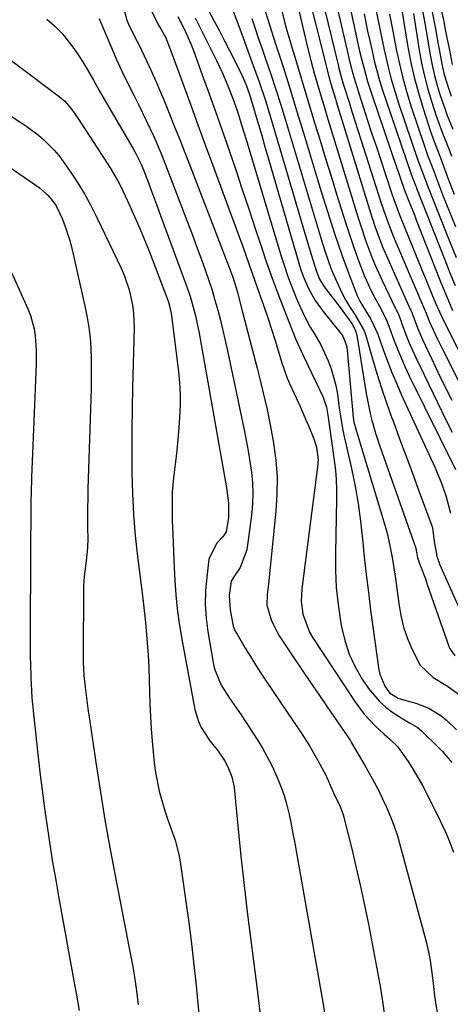
# Model space of a CAD drawing. Units: inches. Extents: x 1836437 to 1841765, y 468613 to 473938.
# Drawn here: x 1836750 to 1836862, y 471624 to 471879 of the extents above; entities that cross this region are included whole.
import ezdxf

# ---------------------------------------------------------------- set-up
doc = ezdxf.new("R2010")
doc.units = ezdxf.units.IN
doc.header["$MEASUREMENT"] = 0
doc.layers.add('7', color=7, linetype='Continuous')
doc.layers.add('8', color=7, linetype='Continuous')

msp = doc.modelspace()

# ---------------------------------------------------------------- linework, layer by layer
at = {"layer": '7', "color": 18}
for points in [[(1836820.35, 471891.09, 1846), (1836824.86, 471871.71, 1846), (1836825.68, 471868.39, 1846), (1836826.58, 471865.09, 1846), (1836827.25, 471862.78, 1846), (1836828.12, 471859.85, 1846), (1836829.03, 471856.82, 1846), (1836830.04, 471853.5, 1846), (1836830.55, 471851.84, 1846), (1836837.89, 471827.95, 1846), (1836838.56, 471825.85, 1846), (1836839.97, 471821.67, 1846), (1836841.51, 471817.53, 1846), (1836842.35, 471815.49, 1846), (1836844.17, 471811.47, 1846), (1836847.56, 471804.44, 1846), (1836847.8, 471803.93, 1846), (1836848.26, 471802.92, 1846), (1836848.89, 471801.37, 1846), (1836849.28, 471800.33, 1846), (1836850.74, 471796.42, 1846), (1836851.4, 471794.78, 1846), (1836852.85, 471791.57, 1846), (1836859.61, 471777.61, 1846), (1836860.91, 471774.94, 1846), (1836862.24, 471772.29, 1846)], [(1836823.47, 471891.71, 1844), (1836830.53, 471863.57, 1844), (1836830.6, 471863.32, 1844), (1836830.87, 471862.33, 1844), (1836832.04, 471858.49, 1844), (1836832.26, 471857.77, 1844), (1836840.86, 471829.87, 1844), (1836841.38, 471828.24, 1844), (1836842.46, 471825.02, 1844), (1836843.64, 471821.83, 1844), (1836844.26, 471820.24, 1844), (1836845.6, 471817.11, 1844), (1836851.42, 471804.12, 1844), (1836851.56, 471803.81, 1844), (1836851.82, 471803.19, 1844), (1836853.29, 471799.24, 1844), (1836854.56, 471796.28, 1844), (1836856.99, 471791.14, 1844), (1836858.68, 471787.6, 1844), (1836860.4, 471784.08, 1844), (1836862.15, 471780.58, 1844)], [(1836827.64, 471888.58, 1842), (1836832.77, 471867.24, 1842), (1836832.98, 471866.43, 1842), (1836833.4, 471864.8, 1842), (1836834.08, 471862.37, 1842), (1836834.32, 471861.57, 1842), (1836835.58, 471857.58, 1842), (1836836.34, 471855.18, 1842), (1836837.1, 471852.79, 1842), (1836837.86, 471850.39, 1842), (1836838.62, 471848, 1842), (1836843.8, 471831.75, 1842), (1836844.55, 471829.49, 1842), (1836845.76, 471826.13, 1842), (1836846.64, 471823.91, 1842), (1836847.09, 471822.81, 1842), (1836855.2, 471803.79, 1842), (1836855.5, 471803.02, 1842), (1836856.29, 471801.01, 1842), (1836858.41, 471796.48, 1842), (1836859.68, 471793.9, 1842), (1836869.43, 471774.48, 1842)], [(1836776.86, 471883.3, 1864), (1836778.06, 471878.85, 1864), (1836778.51, 471877.79, 1864), (1836780.25, 471874.29, 1864), (1836781.25, 471872.31, 1864), (1836783.19, 471868.32, 1864), (1836784.13, 471866.32, 1864), (1836785.94, 471862.27, 1864), (1836786.81, 471860.24, 1864), (1836787.66, 471858.19, 1864), (1836788.86, 471855.23, 1864), (1836790.29, 471851.7, 1864), (1836791.71, 471848.16, 1864), (1836793.1, 471844.61, 1864), (1836794.49, 471841.06, 1864), (1836804.18, 471816, 1864), (1836804.52, 471815.11, 1864), (1836805.5, 471812.4, 1864), (1836806.62, 471808.74, 1864), (1836808.03, 471803.33, 1864), (1836808.98, 471799.69, 1864), (1836809.92, 471796.06, 1864), (1836810.86, 471792.43, 1864), (1836811.8, 471788.79, 1864), (1836812.33, 471786.72, 1864), (1836813.39, 471782.42, 1864), (1836814.37, 471778.11, 1864), (1836815.25, 471773.77, 1864), (1836816.05, 471769.41, 1864), (1836816.62, 471765.04, 1864), (1836816.95, 471760.66, 1864), (1836816.92, 471756.27, 1864), (1836816.65, 471751.87, 1864), (1836814.72, 471733.09, 1864), (1836814.41, 471730.32, 1864), (1836814.29, 471727.57, 1864), (1836815.51, 471723.45, 1864), (1836817.52, 471719.64, 1864), (1836821.34, 471713.88, 1864), (1836823.46, 471710.71, 1864), (1836825.59, 471707.55, 1864), (1836827.74, 471704.4, 1864), (1836829.9, 471701.26, 1864), (1836833.56, 471696, 1864), (1836834.94, 471694, 1864), (1836835.93, 471692.47, 1864), (1836836.24, 471691.95, 1864), (1836838.83, 471687.5, 1864), (1836839.55, 471686.27, 1864), (1836841.68, 471682.56, 1864), (1836843.03, 471680.05, 1864), (1836844.27, 471677.49, 1864), (1836845.28, 471675.26, 1864), (1836846.32, 471672.82, 1864), (1836847.27, 471670.36, 1864), (1836848.1, 471667.85, 1864), (1836848.85, 471665.32, 1864), (1836855.62, 471640.26, 1864), (1836856.51, 471636.17, 1864), (1836856.95, 471633.12, 1864), (1836857.34, 471629.82, 1864), (1836857.74, 471626.53, 1864), (1836857.9, 471625.43, 1864), (1836859.64, 471614.1, 1864)], [(1836798.29, 471883.15, 1856), (1836800.72, 471878.55, 1856), (1836802.04, 471876.04, 1856), (1836803.35, 471873.51, 1856), (1836804.65, 471870.98, 1856), (1836805.94, 471868.45, 1856), (1836808.13, 471864.09, 1856), (1836809.07, 471861.87, 1856), (1836810.1, 471858.83, 1856), (1836811.32, 471854.67, 1856), (1836812.15, 471851.81, 1856), (1836812.98, 471848.96, 1856), (1836813.82, 471846.1, 1856), (1836814.65, 471843.25, 1856), (1836822.57, 471815.98, 1856), (1836823.1, 471814.29, 1856), (1836823.69, 471812.63, 1856), (1836825.08, 471809.39, 1856), (1836826.79, 471806.31, 1856), (1836828.86, 471803.47, 1856), (1836833.24, 471798.15, 1856), (1836833.98, 471797.1, 1856), (1836834.9, 471794.71, 1856), (1836835.02, 471794.08, 1856), (1836835.1, 471793.44, 1856), (1836836.67, 471776.1, 1856), (1836836.85, 471774.87, 1856), (1836837.06, 471773.96, 1856), (1836837.15, 471773.66, 1856), (1836844.37, 471749.94, 1856), (1836845.43, 471746.12, 1856), (1836845.89, 471744.19, 1856), (1836846.67, 471740.3, 1856), (1836847.01, 471738.34, 1856), (1836847.59, 471734.42, 1856), (1836848.44, 471727.94, 1856), (1836848.99, 471724.89, 1856), (1836849.72, 471721.88, 1856), (1836850.72, 471718.96, 1856), (1836851.91, 471716.09, 1856), (1836854, 471711.98, 1856), (1836857.33, 471708.85, 1856), (1836861.05, 471706.62, 1856), (1836863.85, 471704.57, 1856)], [(1836817.75, 471882.98, 1848), (1836818.85, 471878.39, 1848), (1836819.5, 471876.12, 1848), (1836821.12, 471870.75, 1848), (1836822.51, 471866.13, 1848), (1836823.91, 471861.51, 1848), (1836825.3, 471856.89, 1848), (1836826.69, 471852.27, 1848), (1836828.09, 471847.66, 1848), (1836829.51, 471843.04, 1848), (1836830.94, 471838.44, 1848), (1836832.38, 471833.83, 1848), (1836834.85, 471825.97, 1848), (1836835.69, 471823.4, 1848), (1836836.55, 471820.83, 1848), (1836837.45, 471818.28, 1848), (1836838.39, 471815.74, 1848), (1836839.6, 471812.64, 1848), (1836841.33, 471808.86, 1848), (1836842.29, 471807.02, 1848), (1836843.9, 471804.05, 1848), (1836845.28, 471801.22, 1848), (1836846.17, 471799.02, 1848), (1836847.3, 471795.89, 1848), (1836848.18, 471793.6, 1848), (1836850.11, 471789.09, 1848), (1836851.16, 471786.87, 1848), (1836863.13, 471762.66, 1848)], [(1836835.76, 471882.4, 1838), (1836837.42, 471874.75, 1838), (1836838.32, 471870.79, 1838), (1836838.8, 471868.82, 1838), (1836839.83, 471864.9, 1838), (1836840.39, 471862.96, 1838), (1836841.63, 471859.1, 1838), (1836847.99, 471840.55, 1838), (1836848.29, 471839.66, 1838), (1836848.91, 471837.88, 1838), (1836849.96, 471834.89, 1838), (1836850.14, 471834.41, 1838), (1836851.07, 471832.02, 1838), (1836852.07, 471829.47, 1838), (1836852.57, 471828.2, 1838), (1836853.07, 471826.93, 1838), (1836859.14, 471811.45, 1838), (1836859.92, 471809.51, 1838), (1836861.55, 471805.66, 1838), (1836862.39, 471803.74, 1838)], [(1836856.92, 471881.84, 1824), (1836857.63, 471878.33, 1824), (1836857.95, 471876.56, 1824), (1836858.6, 471873.04, 1824), (1836858.92, 471871.27, 1824), (1836859.79, 471866.68, 1824), (1836860.24, 471864.76, 1824), (1836861.38, 471860.99, 1824), (1836862.05, 471859.13, 1824)], [(1836757.43, 471879.07, 1868), (1836759.44, 471877.3, 1868), (1836761.32, 471875.37, 1868), (1836763.04, 471873.27, 1868), (1836764.67, 471871.11, 1868), (1836766.17, 471868.86, 1868), (1836767.58, 471866.54, 1868), (1836769.43, 471863.28, 1868), (1836770.96, 471860.62, 1868), (1836772.49, 471857.97, 1868), (1836774.03, 471855.32, 1868), (1836779.66, 471845.68, 1868), (1836780.53, 471844.13, 1868), (1836781.71, 471841.75, 1868), (1836782.41, 471840.12, 1868), (1836783.7, 471836.75, 1868), (1836784.49, 471834.64, 1868), (1836786.06, 471830.43, 1868), (1836786.84, 471828.32, 1868), (1836793.39, 471810.54, 1868), (1836794.45, 471807.43, 1868), (1836795.77, 471802.69, 1868), (1836796.48, 471799.49, 1868), (1836796.79, 471797.88, 1868), (1836803.88, 471757.85, 1868), (1836804.43, 471754.01, 1868), (1836804.39, 471750.17, 1868), (1836803.79, 471746.46, 1868), (1836802.9, 471745.24, 1868), (1836801.26, 471743.52, 1868), (1836799.33, 471739.47, 1868), (1836798.75, 471734.76, 1868), (1836798.47, 471731.23, 1868), (1836798.39, 471727.71, 1868), (1836798.63, 471724.2, 1868), (1836799.06, 471720.69, 1868), (1836800.49, 471712.2, 1868), (1836800.74, 471711.07, 1868), (1836802.5, 471706.82, 1868), (1836804.67, 471703.51, 1868), (1836807.1, 471700.05, 1868), (1836807.87, 471698.88, 1868), (1836811.65, 471693.03, 1868), (1836813.08, 471690.7, 1868), (1836814.43, 471688.32, 1868), (1836815.67, 471685.87, 1868), (1836817, 471682.99, 1868), (1836817.94, 471680.65, 1868), (1836818.78, 471678.28, 1868), (1836819.47, 471675.86, 1868), (1836820.07, 471673.42, 1868), (1836820.57, 471670.94, 1868), (1836821.06, 471668.46, 1868), (1836821.53, 471665.98, 1868), (1836821.98, 471663.5, 1868), (1836828.85, 471624.34, 1868), (1836829.59, 471619.7, 1868)], [(1836770.93, 471879.22, 1866), (1836771.08, 471878.84, 1866), (1836773.94, 471872.11, 1866), (1836775.36, 471868.86, 1866), (1836776.83, 471865.63, 1866), (1836778.37, 471862.43, 1866), (1836779.95, 471859.25, 1866), (1836781.1, 471857.02, 1866), (1836783.13, 471852.91, 1866), (1836785.05, 471848.75, 1866), (1836786.86, 471844.54, 1866), (1836788.56, 471840.28, 1866), (1836792.26, 471830.62, 1866), (1836793.62, 471827.03, 1866), (1836794.97, 471823.44, 1866), (1836796.3, 471819.83, 1866), (1836797.63, 471816.23, 1866), (1836799.3, 471811.52, 1866), (1836800.13, 471808.97, 1866), (1836800.9, 471806.39, 1866), (1836801.63, 471803.81, 1866), (1836802.3, 471801.2, 1866), (1836802.94, 471798.59, 1866), (1836803.54, 471795.97, 1866), (1836804.11, 471793.35, 1866), (1836808.42, 471772.92, 1866), (1836808.97, 471770.18, 1866), (1836809.47, 471767.43, 1866), (1836809.92, 471764.68, 1866), (1836810.34, 471761.92, 1866), (1836810.61, 471759.15, 1866), (1836810.73, 471756.39, 1866), (1836810.62, 471753.62, 1866), (1836810.36, 471750.85, 1866), (1836809.16, 471741.85, 1866), (1836807.45, 471737.29, 1866), (1836805.8, 471734.86, 1866), (1836805.09, 471733.73, 1866), (1836804.58, 471730.04, 1866), (1836804.79, 471726.32, 1866), (1836805.62, 471722.1, 1866), (1836806.16, 471720.84, 1866), (1836806.6, 471720.04, 1866), (1836808.73, 471716.45, 1866), (1836810.05, 471714.27, 1866), (1836811.39, 471712.11, 1866), (1836812.77, 471709.98, 1866), (1836814.18, 471707.86, 1866), (1836823.04, 471694.81, 1866), (1836825.38, 471691.15, 1866), (1836827.55, 471687.39, 1866), (1836829.57, 471683.54, 1866), (1836831.6, 471679.01, 1866), (1836833.23, 471675.61, 1866), (1836834.05, 471673.38, 1866), (1836834.26, 471672.61, 1866), (1836836.3, 471664.49, 1866), (1836837.47, 471659.65, 1866), (1836838.59, 471654.79, 1866), (1836839.62, 471649.92, 1866), (1836840.59, 471645.03, 1866), (1836842.96, 471632.6, 1866), (1836843.69, 471628.52, 1866), (1836844.35, 471624.43, 1866), (1836844.92, 471620.32, 1866)], [(1836784.26, 471881.54, 1862), (1836786.01, 471877.95, 1862), (1836786.98, 471876.37, 1862), (1836788.09, 471874.4, 1862), (1836789.24, 471871.59, 1862), (1836789.5, 471870.88, 1862), (1836792.74, 471862.02, 1862), (1836794.62, 471856.87, 1862), (1836796.5, 471851.73, 1862), (1836798.39, 471846.59, 1862), (1836800.28, 471841.46, 1862), (1836806.47, 471824.66, 1862), (1836808.08, 471820.25, 1862), (1836809.66, 471815.84, 1862), (1836810.71, 471812.89, 1862), (1836812.27, 471808.51, 1862), (1836813.57, 471804.85, 1862), (1836814.86, 471801.05, 1862), (1836815.48, 471799.13, 1862), (1836816.36, 471796.25, 1862), (1836817.23, 471793.37, 1862), (1836818.09, 471790.48, 1862), (1836819.6, 471786.24, 1862), (1836820.2, 471784.86, 1862), (1836823, 471778.73, 1862), (1836824.36, 471775.68, 1862), (1836825.01, 471774.14, 1862), (1836826.5, 471770.54, 1862), (1836827.19, 471768.42, 1862), (1836827.58, 471765.08, 1862), (1836827.55, 471764.52, 1862), (1836827.49, 471763.96, 1862), (1836823.36, 471731.78, 1862), (1836823.22, 471728.47, 1862), (1836823.66, 471725.19, 1862), (1836825.39, 471720.55, 1862), (1836826.22, 471719.12, 1862), (1836837.08, 471702.62, 1862), (1836838.27, 471700.95, 1862), (1836839.54, 471699.34, 1862), (1836842.36, 471696.37, 1862), (1836844.68, 471694.21, 1862), (1836846.09, 471692.94, 1862), (1836848.14, 471690.98, 1862), (1836850.91, 471687.08, 1862), (1836852.21, 471685.06, 1862), (1836854.62, 471680.92, 1862), (1836855.73, 471678.79, 1862), (1836859.2, 471671.79, 1862), (1836860.44, 471669.12, 1862), (1836861.58, 471666.41, 1862), (1836862.58, 471663.65, 1862)], [(1836795.79, 471879.39, 1858), (1836801.28, 471868.36, 1858), (1836802.06, 471866.75, 1858), (1836802.82, 471865.13, 1858), (1836804.25, 471861.86, 1858), (1836805.55, 471858.54, 1858), (1836806.72, 471855.17, 1858), (1836807.88, 471851.51, 1858), (1836808.96, 471847.96, 1858), (1836817.92, 471818.09, 1858), (1836818.85, 471815.17, 1858), (1836819.85, 471812.28, 1858), (1836820.95, 471809.42, 1858), (1836822.11, 471806.59, 1858), (1836823.87, 471802.63, 1858), (1836825.55, 471799.47, 1858), (1836826.48, 471797.94, 1858), (1836828.28, 471794.85, 1858), (1836830.18, 471790.75, 1858), (1836830.98, 471788.65, 1858), (1836832.17, 471784.32, 1858), (1836832.57, 471782.1, 1858), (1836833.06, 471778.55, 1858), (1836833.38, 471776.42, 1858), (1836833.92, 471773.23, 1858), (1836834.34, 471771.11, 1858), (1836834.57, 471770.06, 1858), (1836836.2, 471762.87, 1858), (1836837.13, 471758.35, 1858), (1836837.94, 471753.8, 1858), (1836838.57, 471749.23, 1858), (1836839.08, 471744.63, 1858), (1836839.53, 471740.03, 1858), (1836840.02, 471735.43, 1858), (1836840.58, 471730.84, 1858), (1836841.18, 471726.25, 1858), (1836843.32, 471710.82, 1858), (1836843.55, 471709.72, 1858), (1836844.84, 471706.61, 1858), (1836846.16, 471704.8, 1858), (1836848.49, 471703.43, 1858), (1836852.86, 471702.16, 1858), (1836856.26, 471700.88, 1858), (1836859.38, 471698.99, 1858), (1836860.8, 471697.84, 1858), (1836863.42, 471695.29, 1858)], [(1836805.51, 471881.38, 1854), (1836808.16, 471874.24, 1854), (1836809.83, 471869.71, 1854), (1836811.51, 471865.18, 1854), (1836812.32, 471862.91, 1854), (1836813.85, 471858.33, 1854), (1836814.56, 471856.03, 1854), (1836821.68, 471832.15, 1854), (1836822.63, 471828.95, 1854), (1836823.58, 471825.75, 1854), (1836824.53, 471822.55, 1854), (1836825.48, 471819.34, 1854), (1836827.04, 471814.07, 1854), (1836827.91, 471811.87, 1854), (1836829.16, 471809.87, 1854), (1836831.34, 471807.07, 1854), (1836832.23, 471805.91, 1854), (1836834, 471803.58, 1854), (1836836.32, 471800.42, 1854), (1836837.21, 471798.74, 1854), (1836837.58, 471797.37, 1854), (1836840.05, 471782.29, 1854), (1836840.36, 471780.56, 1854), (1836841.08, 471777.12, 1854), (1836841.49, 471775.41, 1854), (1836842.44, 471772.02, 1854), (1836843.54, 471768.68, 1854), (1836852.86, 471742.29, 1854), (1836852.91, 471742.16, 1854), (1836853.09, 471740.78, 1854), (1836853.32, 471739.79, 1854), (1836854.27, 471737.23, 1854), (1836855.33, 471734.34, 1854), (1836855.84, 471732.89, 1854), (1836856.35, 471731.44, 1854), (1836861.54, 471716.41, 1854), (1836862.96, 471714.45, 1854)], [(1836810.4, 471879.25, 1852), (1836811.3, 471876.64, 1852), (1836812.2, 471874.03, 1852), (1836813.1, 471871.42, 1852), (1836814.01, 471868.79, 1852), (1836815.35, 471864.85, 1852), (1836816.65, 471860.91, 1852), (1836817.91, 471856.95, 1852), (1836819.13, 471852.98, 1852), (1836828.73, 471821.1, 1852), (1836829.39, 471818.95, 1852), (1836830.86, 471814.71, 1852), (1836831.28, 471813.67, 1852), (1836833.25, 471809.25, 1852), (1836834.39, 471806.97, 1852), (1836835.72, 471804.8, 1852), (1836837.12, 471802.67, 1852), (1836839.37, 471798.81, 1852), (1836839.77, 471797.77, 1852), (1836840.12, 471796.71, 1852), (1836841.67, 471791.24, 1852), (1836842.8, 471787.44, 1852), (1836843.99, 471783.66, 1852), (1836845.26, 471779.9, 1852), (1836846.59, 471776.17, 1852), (1836847.06, 471774.92, 1852), (1836848.67, 471770.58, 1852), (1836850.27, 471766.23, 1852), (1836851.88, 471761.89, 1852), (1836853.48, 471757.54, 1852), (1836856.99, 471748.03, 1852), (1836857.14, 471747.54, 1852), (1836857.57, 471743.99, 1852), (1836858.26, 471740.24, 1852), (1836859.08, 471737.96, 1852), (1836866.89, 471720.39, 1852)], [(1836839.48, 471880.43, 1836), (1836840.39, 471876.01, 1836), (1836840.95, 471873.44, 1836), (1836841.53, 471870.88, 1836), (1836842.13, 471868.32, 1836), (1836842.79, 471865.77, 1836), (1836843.49, 471863.24, 1836), (1836844.26, 471860.73, 1836), (1836845.08, 471858.24, 1836), (1836851.79, 471838.75, 1836), (1836851.95, 471838.32, 1836), (1836852.44, 471837.02, 1836), (1836852.79, 471836.08, 1836), (1836852.92, 471835.74, 1836), (1836853.06, 471835.39, 1836), (1836860.35, 471816.82, 1836), (1836861.68, 471813.52, 1836), (1836863.06, 471810.24, 1836)], [(1836842.64, 471881.14, 1834), (1836843.12, 471878.64, 1834), (1836843.61, 471876.15, 1834), (1836844.13, 471873.65, 1834), (1836844.66, 471871.16, 1834), (1836845.7, 471866.66, 1834), (1836846.51, 471863.53, 1834), (1836847.43, 471860.42, 1834), (1836848.42, 471857.34, 1834), (1836853.39, 471842.62, 1834), (1836853.78, 471841.53, 1834), (1836854.4, 471839.91, 1834), (1836855.01, 471838.29, 1834), (1836856.22, 471835.09, 1834), (1836856.55, 471834.23, 1834), (1836861.4, 471822.1, 1834), (1836863.32, 471817.44, 1834)], [(1836846.07, 471880.41, 1832), (1836846.9, 471875.95, 1832), (1836847.79, 471871.33, 1832), (1836848.6, 471867.55, 1832), (1836849.5, 471863.8, 1832), (1836850.55, 471860.09, 1832), (1836851.69, 471856.41, 1832), (1836854.99, 471846.47, 1832), (1836855.92, 471843.87, 1832), (1836857.25, 471840.43, 1832), (1836858.45, 471837.18, 1832), (1836860.04, 471833.08, 1832), (1836863.11, 471825.49, 1832)], [(1836852.25, 471880.5, 1828), (1836853.74, 471871.1, 1828), (1836854.37, 471867.69, 1828), (1836855.1, 471864.31, 1828), (1836855.99, 471860.97, 1828), (1836856.99, 471857.65, 1828), (1836858.16, 471854.08, 1828), (1836859.79, 471849.58, 1828), (1836861.56, 471845.14, 1828), (1836862.12, 471843.64, 1828)], [(1836854.6, 471881.26, 1826), (1836855.17, 471878.07, 1826), (1836855.35, 471877.01, 1826), (1836855.53, 471875.94, 1826), (1836856.56, 471869.85, 1826), (1836857.07, 471867.18, 1826), (1836857.67, 471864.54, 1826), (1836858.39, 471861.92, 1826), (1836859.19, 471859.33, 1826), (1836860.33, 471856, 1826), (1836861, 471854.2, 1826), (1836862.43, 471850.62, 1826)], [(1836859.46, 471881.37, 1822), (1836859.99, 471878.89, 1822), (1836860.5, 471876.41, 1822), (1836860.84, 471874.69, 1822), (1836861.48, 471871.45, 1822), (1836862.25, 471867.39, 1822)], [(1836727.63, 471867.54, 1872), (1836750.7, 471852.38, 1872), (1836752.24, 471851.32, 1872), (1836755.21, 471849.05, 1872), (1836756.64, 471847.85, 1872), (1836759.29, 471845.23, 1872), (1836760.47, 471843.79, 1872), (1836761.6, 471842.31, 1872), (1836763.41, 471839.7, 1872), (1836765.32, 471836.82, 1872), (1836767.13, 471833.88, 1872), (1836768.79, 471830.86, 1872), (1836770.36, 471827.77, 1872), (1836776.62, 471814.68, 1872), (1836777.42, 471812.84, 1872), (1836778.72, 471809.06, 1872), (1836779.58, 471805.15, 1872), (1836779.85, 471803.17, 1872), (1836779.99, 471799.18, 1872), (1836779.59, 471783.81, 1872), (1836779.47, 471778.33, 1872), (1836779.4, 471772.86, 1872), (1836779.38, 471767.38, 1872), (1836779.4, 471761.91, 1872), (1836779.4, 471761.88, 1872), (1836779.55, 471756.42, 1872), (1836779.81, 471750.97, 1872), (1836780.27, 471745.54, 1872), (1836780.85, 471740.11, 1872), (1836781.95, 471731.33, 1872), (1836782.21, 471729.27, 1872), (1836782.61, 471726.19, 1872), (1836782.93, 471723.09, 1872), (1836783.36, 471717.8, 1872), (1836783.59, 471714.63, 1872), (1836783.78, 471711.45, 1872), (1836783.9, 471708.27, 1872), (1836783.99, 471705.09, 1872), (1836784.08, 471701.91, 1872), (1836784.22, 471698.73, 1872), (1836784.43, 471695.55, 1872), (1836784.68, 471692.38, 1872), (1836785.19, 471686.75, 1872), (1836785.5, 471684.29, 1872), (1836786.46, 471679.43, 1872), (1836787.12, 471677.03, 1872), (1836788.04, 471674.13, 1872), (1836788.65, 471672.29, 1872), (1836789.95, 471668.63, 1872), (1836790.56, 471666.8, 1872), (1836791.52, 471663.05, 1872), (1836791.85, 471661.15, 1872), (1836793.26, 471651.5, 1872), (1836794.01, 471646.12, 1872), (1836794.71, 471640.72, 1872), (1836795.34, 471635.33, 1872), (1836795.92, 471629.92, 1872), (1836796.45, 471624.51, 1872), (1836796.97, 471619.1, 1872)], [(1836743.45, 471843.7, 1874), (1836755.37, 471835.51, 1874), (1836757.76, 471833.46, 1874), (1836759.69, 471830.97, 1874), (1836761.35, 471827.51, 1874), (1836762.06, 471825.72, 1874), (1836763.26, 471822.06, 1874), (1836763.74, 471820.2, 1874), (1836767.35, 471804.51, 1874), (1836767.87, 471801.91, 1874), (1836768.3, 471799.3, 1874), (1836768.58, 471796.66, 1874), (1836768.77, 471794.02, 1874), (1836768.85, 471791.36, 1874), (1836768.89, 471788.7, 1874), (1836768.88, 471786.04, 1874), (1836768.83, 471783.38, 1874), (1836768.04, 471757.69, 1874), (1836767.98, 471755.14, 1874), (1836767.94, 471752.59, 1874), (1836767.93, 471750.04, 1874), (1836767.94, 471747.49, 1874), (1836767.96, 471744.9, 1874), (1836767.89, 471742.39, 1874), (1836767.53, 471739, 1874), (1836767.04, 471734.98, 1874), (1836766.92, 471732.56, 1874), (1836766.77, 471713.95, 1874), (1836766.77, 471712.8, 1874), (1836766.96, 471709.36, 1874), (1836767.3, 471706.34, 1874), (1836767.81, 471702.19, 1874), (1836768.09, 471700.11, 1874), (1836768.39, 471698.04, 1874), (1836770.06, 471686.84, 1874), (1836771.25, 471679.18, 1874), (1836772.52, 471671.53, 1874), (1836773.88, 471663.89, 1874), (1836775.31, 471656.27, 1874), (1836778.7, 471638.86, 1874), (1836779.68, 471634.1, 1874), (1836780.36, 471629.61, 1874), (1836780.61, 471627.82, 1874), (1836781.04, 471624.22, 1874)], [(1836748.21, 471813.55, 1876), (1836752.48, 471804.15, 1876), (1836753.15, 471802.45, 1876), (1836754.1, 471798.96, 1876), (1836754.37, 471797.15, 1876), (1836754.61, 471793.5, 1876), (1836754.59, 471789.83, 1876), (1836753.46, 471760.55, 1876), (1836753.34, 471756.61, 1876), (1836753.29, 471754.64, 1876), (1836753.24, 471750.69, 1876), (1836753.22, 471748.72, 1876), (1836753.2, 471744.78, 1876), (1836753.11, 471715.88, 1876), (1836753.11, 471714.12, 1876), (1836753.13, 471712.36, 1876), (1836753.22, 471708.85, 1876), (1836753.3, 471707.09, 1876), (1836753.55, 471703.59, 1876), (1836753.72, 471701.84, 1876), (1836755.09, 471689.01, 1876), (1836755.62, 471684.34, 1876), (1836756.19, 471679.66, 1876), (1836756.81, 471675, 1876), (1836757.46, 471670.34, 1876), (1836758.16, 471665.69, 1876), (1836758.9, 471661.04, 1876), (1836759.69, 471656.4, 1876), (1836760.51, 471651.76, 1876), (1836764.59, 471629.41, 1876), (1836764.99, 471627.17, 1876), (1836765.76, 471622.69, 1876)]]:
    msp.add_polyline3d(points, dxfattribs=at)
at = {"layer": '8', "color": 18}
for points in [[(1836831.74, 471885.47, 1840), (1836835.07, 471870.97, 1840), (1836835.73, 471868.19, 1840), (1836836.83, 471864.04, 1840), (1836837.65, 471861.29, 1840), (1836838.08, 471859.93, 1840), (1836840.4, 471852.87, 1840), (1836841.52, 471849.45, 1840), (1836842.65, 471846.02, 1840), (1836843.78, 471842.6, 1840), (1836844.91, 471839.18, 1840), (1836846.75, 471833.64, 1840), (1836846.97, 471832.99, 1840), (1836848.63, 471828.52, 1840), (1836854.46, 471814.28, 1840), (1836855.75, 471811.13, 1840), (1836857.03, 471807.98, 1840), (1836858.08, 471805.43, 1840), (1836859.94, 471801.33, 1840), (1836870.74, 471779.82, 1840)], [(1836813.44, 471882.5, 1850), (1836816.59, 471872.72, 1850), (1836818.43, 471866.97, 1850), (1836820.25, 471861.21, 1850), (1836822.03, 471855.43, 1850), (1836823.79, 471849.65, 1850), (1836827.43, 471837.59, 1850), (1836828.44, 471834.28, 1850), (1836829.46, 471830.98, 1850), (1836830.51, 471827.69, 1850), (1836831.73, 471823.9, 1850), (1836832.75, 471820.87, 1850), (1836833.8, 471817.85, 1850), (1836834.9, 471814.85, 1850), (1836836.03, 471811.87, 1850), (1836837.77, 471807.4, 1850), (1836838.43, 471805.96, 1850), (1836840.14, 471803.27, 1850), (1836841.26, 471801.46, 1850), (1836843.05, 471797.62, 1850), (1836844.45, 471793.64, 1850), (1836845.54, 471790.66, 1850), (1836846.68, 471787.7, 1850), (1836847.91, 471784.78, 1850), (1836849.19, 471781.87, 1850), (1836857.83, 471763.06, 1850), (1836858.6, 471761.3, 1850), (1836859.34, 471759.53, 1850), (1836860.66, 471755.93, 1850), (1836861.84, 471751.35, 1850)], [(1836791.29, 471879.75, 1860), (1836793.14, 471876.22, 1860), (1836794.8, 471872.29, 1860), (1836795.31, 471870.96, 1860), (1836797.71, 471864.41, 1860), (1836799.39, 471859.79, 1860), (1836801.05, 471855.16, 1860), (1836802.68, 471850.52, 1860), (1836804.29, 471845.88, 1860), (1836804.55, 471845.13, 1860), (1836806.26, 471840.1, 1860), (1836807.97, 471835.07, 1860), (1836809.65, 471830.03, 1860), (1836811.32, 471824.98, 1860), (1836812.83, 471820.37, 1860), (1836814.27, 471816.12, 1860), (1836815.76, 471811.88, 1860), (1836817.33, 471807.67, 1860), (1836818.94, 471803.48, 1860), (1836821.78, 471796.27, 1860), (1836823.33, 471792.91, 1860), (1836823.6, 471792.36, 1860), (1836823.87, 471791.8, 1860), (1836828.92, 471781.32, 1860), (1836829.77, 471778.71, 1860), (1836830.12, 471776.66, 1860), (1836830.54, 471773.65, 1860), (1836831.06, 471769.96, 1860), (1836831.32, 471768.11, 1860), (1836831.77, 471764.95, 1860), (1836832.07, 471762.44, 1860), (1836832.29, 471759.93, 1860), (1836832.37, 471757.41, 1860), (1836832.38, 471754.88, 1860), (1836832.06, 471740.99, 1860), (1836832.09, 471736.56, 1860), (1836832.29, 471732.15, 1860), (1836832.75, 471727.75, 1860), (1836833.38, 471723.37, 1860), (1836833.63, 471721.92, 1860), (1836834.49, 471718.36, 1860), (1836835.62, 471714.9, 1860), (1836837.17, 471711.61, 1860), (1836839, 471708.43, 1860), (1836840.59, 471706.03, 1860), (1836843.43, 471702.59, 1860), (1836845.1, 471701.13, 1860), (1836846.91, 471699.81, 1860), (1836849.51, 471698.16, 1860), (1836851.38, 471697.05, 1860), (1836853.25, 471695.95, 1860), (1836854.35, 471695.03, 1860), (1836858.94, 471690.6, 1860), (1836859.8, 471689.72, 1860), (1836862.15, 471686.89, 1860)], [(1836849.31, 471880.88, 1830), (1836850.73, 471872.35, 1830), (1836851.52, 471868.2, 1830), (1836852.43, 471864.08, 1830), (1836853.52, 471860, 1830), (1836854.75, 471855.95, 1830), (1836856.59, 471850.29, 1830), (1836857.86, 471846.73, 1830), (1836859.25, 471843.22, 1830), (1836860.63, 471839.44, 1830), (1836861.32, 471837.55, 1830), (1836862.76, 471833.8, 1830)], [(1836738.21, 471875.78, 1870), (1836760.6, 471859.08, 1870), (1836762.02, 471857.87, 1870), (1836763.83, 471855.75, 1870), (1836765.45, 471853.45, 1870), (1836769.65, 471847.04, 1870), (1836771.74, 471843.83, 1870), (1836773.8, 471840.59, 1870), (1836775.73, 471837.29, 1870), (1836776.62, 471835.59, 1870), (1836778.71, 471831.17, 1870), (1836780.11, 471828.07, 1870), (1836781.47, 471824.95, 1870), (1836782.76, 471821.8, 1870), (1836784.01, 471818.63, 1870), (1836788.44, 471807.06, 1870), (1836788.85, 471805.92, 1870), (1836789.46, 471803.57, 1870), (1836789.57, 471802.97, 1870), (1836789.66, 471802.37, 1870), (1836791.43, 471787.95, 1870), (1836791.71, 471785.04, 1870), (1836791.87, 471782.12, 1870), (1836791.87, 471779.21, 1870), (1836791.75, 471776.28, 1870), (1836791.53, 471773.36, 1870), (1836791.28, 471770.44, 1870), (1836790.99, 471767.53, 1870), (1836790.66, 471764.61, 1870), (1836790.17, 471760.45, 1870), (1836789.99, 471758.63, 1870), (1836789.86, 471756.81, 1870), (1836789.78, 471753.16, 1870), (1836789.85, 471749.5, 1870), (1836789.96, 471745.84, 1870), (1836790.14, 471741.37, 1870), (1836790.33, 471737.31, 1870), (1836790.5, 471733.95, 1870), (1836790.76, 471730.24, 1870), (1836791.12, 471726.55, 1870), (1836791.63, 471722.88, 1870), (1836792.24, 471719.22, 1870), (1836795.71, 471700.59, 1870), (1836796.65, 471697.42, 1870), (1836797.36, 471695.93, 1870), (1836799.57, 471692.47, 1870), (1836800.72, 471691.06, 1870), (1836801.59, 471690.02, 1870), (1836803.33, 471687.37, 1870), (1836804.26, 471685.73, 1870), (1836805.28, 471683.11, 1870), (1836805.7, 471681.29, 1870), (1836805.83, 471680.36, 1870), (1836807, 471668.63, 1870), (1836807.71, 471661.83, 1870), (1836808.46, 471655.04, 1870), (1836809.27, 471648.25, 1870), (1836810.12, 471641.47, 1870), (1836810.9, 471635.49, 1870), (1836811.9, 471627.44, 1870), (1836812.86, 471619.38, 1870)]]:
    msp.add_polyline3d(points, dxfattribs=at)

doc.saveas('drawing.dxf')
